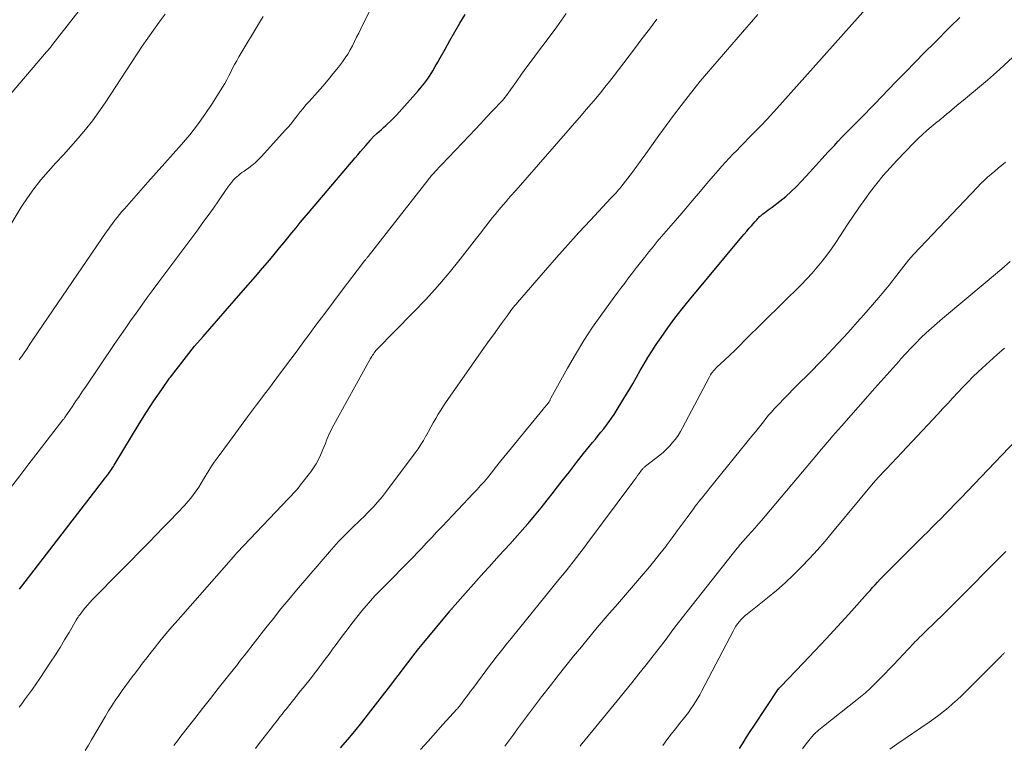
# Model space of a CAD drawing. Units: feet. Extents: x 1897956 to 1900000, y 498000 to 500000.
# Drawn here: x 1898213 to 1898336, y 499792 to 499882 of the extents above; entities that cross this region are included whole.
import ezdxf

# ---------------------------------------------------------------- set-up
doc = ezdxf.new("R2010")
doc.units = ezdxf.units.FT
doc.header["$LTSCALE"] = 100
doc.header["$MEASUREMENT"] = 0
doc.layers.add('CONTOUR INDEX', color=32, linetype='Continuous', lineweight=25)
doc.layers.add('CONTOUR INTERMEDIATE', color=40, linetype='Continuous', lineweight=15)

msp = doc.modelspace()

# ---------------------------------------------------------------- linework, layer by layer
at = {"layer": 'CONTOUR INDEX', "flags": 128}
for points, elevation in [([(1898213.07, 499811.5), (1898213.36, 499811.87), (1898222.3, 499823.42), (1898222.63, 499823.85), (1898222.97, 499824.29), (1898223.3, 499824.72), (1898223.63, 499825.16), (1898224.04, 499825.69), (1898224.17, 499825.86), (1898224.29, 499826.04), (1898224.41, 499826.22), (1898224.53, 499826.4), (1898224.65, 499826.58), (1898224.77, 499826.76), (1898224.88, 499826.94), (1898224.99, 499827.13), (1898227.98, 499832.06), (1898228.89, 499833.51), (1898229.81, 499834.95), (1898230.78, 499836.36), (1898231.77, 499837.75), (1898231.87, 499837.88), (1898232.85, 499839.18), (1898233.85, 499840.47), (1898234.88, 499841.72), (1898235.94, 499842.96), (1898240.65, 499848.33), (1898241.55, 499849.37), (1898242.45, 499850.41), (1898243.33, 499851.45), (1898244.22, 499852.5), (1898244.94, 499853.35), (1898245.46, 499853.98), (1898245.97, 499854.6), (1898246.48, 499855.23), (1898246.99, 499855.86), (1898247.5, 499856.49), (1898248.01, 499857.12), (1898248.53, 499857.74), (1898249.05, 499858.36), (1898254.85, 499865.18), (1898255.18, 499865.57), (1898255.51, 499865.96), (1898255.85, 499866.35), (1898256.18, 499866.74), (1898256.76, 499867.41), (1898256.8, 499867.46), (1898256.84, 499867.51), (1898256.89, 499867.56), (1898256.93, 499867.61), (1898256.98, 499867.66), (1898257.02, 499867.71), (1898257.07, 499867.75), (1898257.12, 499867.8), (1898257.58, 499868.22), (1898257.86, 499868.47), (1898258.13, 499868.72), (1898258.41, 499868.97), (1898258.69, 499869.23), (1898258.9, 499869.42), (1898259.27, 499869.77), (1898259.64, 499870.13), (1898259.99, 499870.5), (1898260.34, 499870.88), (1898262.7, 499873.53), (1898263.1, 499874), (1898263.49, 499874.48), (1898263.85, 499874.98), (1898264.19, 499875.5), (1898264.52, 499876.02), (1898264.84, 499876.55), (1898265.14, 499877.09), (1898265.45, 499877.63), (1898266.05, 499878.73), (1898266.66, 499879.82), (1898267.27, 499880.9), (1898267.91, 499881.98), (1898268.55, 499883.05)], 1000), ([(1898253.04, 499791.73), (1898253.94, 499792.76), (1898254.82, 499793.81), (1898255.68, 499794.87), (1898256.52, 499795.95), (1898258.56, 499798.58), (1898259.17, 499799.37), (1898259.77, 499800.16), (1898260.37, 499800.95), (1898260.97, 499801.74), (1898261.57, 499802.53), (1898262.18, 499803.32), (1898262.8, 499804.09), (1898263.43, 499804.86), (1898266.63, 499808.75), (1898266.68, 499808.81), (1898266.73, 499808.86), (1898266.78, 499808.92), (1898266.83, 499808.97), (1898266.93, 499809.08), (1898267, 499809.15), (1898270.89, 499813.54), (1898271.53, 499814.25), (1898272.17, 499814.96), (1898272.81, 499815.67), (1898273.45, 499816.37), (1898274.1, 499817.08), (1898274.74, 499817.79), (1898275.37, 499818.5), (1898276, 499819.22), (1898276.39, 499819.67), (1898277.2, 499820.62), (1898278, 499821.59), (1898278.78, 499822.57), (1898279.55, 499823.56), (1898279.77, 499823.84), (1898280.65, 499824.98), (1898281.53, 499826.11), (1898282.41, 499827.24), (1898283.31, 499828.36), (1898284.42, 499829.75), (1898284.77, 499830.18), (1898285.12, 499830.61), (1898285.46, 499831.03), (1898285.81, 499831.46), (1898286.15, 499831.89), (1898286.48, 499832.34), (1898286.79, 499832.79), (1898287.09, 499833.25), (1898288.44, 499835.42), (1898288.93, 499836.23), (1898289.42, 499837.05), (1898289.89, 499837.87), (1898290.36, 499838.7), (1898290.83, 499839.53), (1898291.31, 499840.34), (1898291.82, 499841.15), (1898292.35, 499841.94), (1898292.94, 499842.81), (1898293.79, 499844.01), (1898294.67, 499845.21), (1898295.57, 499846.37), (1898296.5, 499847.52), (1898303.01, 499855.34), (1898303.31, 499855.7), (1898303.62, 499856.06), (1898303.93, 499856.42), (1898304.23, 499856.78), (1898304.62, 499857.23), (1898304.74, 499857.36), (1898304.86, 499857.49), (1898304.98, 499857.62), (1898305.1, 499857.75), (1898305.22, 499857.87), (1898305.35, 499857.99), (1898305.49, 499858.1), (1898305.62, 499858.21), (1898305.82, 499858.35), (1898306.05, 499858.53), (1898306.29, 499858.71), (1898306.53, 499858.89), (1898306.76, 499859.06), (1898307.75, 499859.81), (1898308.46, 499860.38), (1898309.15, 499860.98), (1898309.8, 499861.62), (1898310.43, 499862.28), (1898311.45, 499863.41), (1898312.21, 499864.25), (1898312.98, 499865.08), (1898313.74, 499865.92), (1898314.52, 499866.74), (1898314.95, 499867.21), (1898315.51, 499867.8), (1898316.08, 499868.39), (1898316.65, 499868.97), (1898317.23, 499869.54), (1898317.8, 499870.12), (1898318.38, 499870.7), (1898318.95, 499871.28), (1898319.52, 499871.86), (1898322.19, 499874.65), (1898323.38, 499875.87), (1898324.57, 499877.09), (1898325.76, 499878.31), (1898326.97, 499879.52), (1898328.95, 499881.5), (1898330.13, 499882.67)], 1020), ([(1898302.72, 499791.63), (1898303.16, 499792.33), (1898303.6, 499793.04), (1898304.05, 499793.74), (1898304.51, 499794.43), (1898307.58, 499799.05), (1898307.61, 499799.09), (1898307.64, 499799.14), (1898307.67, 499799.18), (1898307.7, 499799.21), (1898307.73, 499799.25), (1898307.77, 499799.29), (1898307.8, 499799.33), (1898307.84, 499799.36), (1898310.65, 499802.28), (1898312.09, 499803.79), (1898313.51, 499805.3), (1898314.92, 499806.83), (1898316.31, 499808.37), (1898318.65, 499810.97), (1898318.96, 499811.32), (1898319.28, 499811.67), (1898319.6, 499812.02), (1898319.91, 499812.37), (1898320.23, 499812.71), (1898320.55, 499813.05), (1898320.88, 499813.39), (1898321.21, 499813.72), (1898324.47, 499816.97), (1898325.03, 499817.53), (1898325.58, 499818.08), (1898326.14, 499818.63), (1898326.7, 499819.19), (1898327.25, 499819.74), (1898327.81, 499820.3), (1898328.36, 499820.86), (1898328.91, 499821.42), (1898329.48, 499822.01), (1898330.31, 499822.87), (1898331.13, 499823.73), (1898331.96, 499824.59), (1898332.78, 499825.46), (1898337.11, 499830.01)], 1040)]:
    msp.add_lwpolyline(points, dxfattribs=dict(at, elevation=elevation))
at = {"layer": 'CONTOUR INTERMEDIATE', "flags": 128}
for points, elevation in [([(1898207.6, 499868.07), (1898216.44, 499878.38), (1898216.52, 499878.47), (1898216.6, 499878.57), (1898216.68, 499878.66), (1898216.76, 499878.75), (1898216.84, 499878.85), (1898216.92, 499878.94), (1898217, 499879.04), (1898217.07, 499879.14), (1898225.15, 499889.51)], 984), ([(1898211.97, 499824.12), (1898213.1, 499825.61), (1898214.24, 499827.1), (1898215.38, 499828.57), (1898218.48, 499832.55), (1898218.53, 499832.61), (1898218.58, 499832.67), (1898218.62, 499832.74), (1898218.67, 499832.8), (1898218.71, 499832.86), (1898218.76, 499832.92), (1898218.8, 499832.98), (1898218.85, 499833.05), (1898219.63, 499834.2), (1898220.06, 499834.84), (1898220.5, 499835.48), (1898220.93, 499836.12), (1898221.36, 499836.76), (1898224.86, 499841.94), (1898225.54, 499842.92), (1898226.22, 499843.91), (1898226.9, 499844.89), (1898227.59, 499845.87), (1898228.29, 499846.84), (1898228.99, 499847.81), (1898229.7, 499848.78), (1898230.41, 499849.74), (1898235.26, 499856.24), (1898235.92, 499857.13), (1898236.57, 499858.03), (1898237.21, 499858.94), (1898237.84, 499859.84), (1898238.74, 499861.14), (1898238.92, 499861.4), (1898239.11, 499861.66), (1898239.3, 499861.92), (1898239.5, 499862.17), (1898239.55, 499862.23), (1898239.73, 499862.44), (1898239.92, 499862.64), (1898240.12, 499862.83), (1898240.33, 499863.01), (1898240.55, 499863.18), (1898240.77, 499863.35), (1898240.99, 499863.51), (1898241.22, 499863.67), (1898241.61, 499863.94), (1898242.02, 499864.25), (1898242.42, 499864.58), (1898242.79, 499864.93), (1898243.15, 499865.3), (1898246.21, 499868.68), (1898246.59, 499869.11), (1898246.96, 499869.54), (1898247.31, 499869.99), (1898247.66, 499870.44), (1898248.01, 499870.9), (1898248.37, 499871.34), (1898248.74, 499871.78), (1898249.12, 499872.21), (1898250.17, 499873.36), (1898250.84, 499874.12), (1898251.5, 499874.89), (1898252.14, 499875.68), (1898252.77, 499876.47), (1898253.29, 499877.15), (1898253.63, 499877.63), (1898253.96, 499878.11), (1898254.25, 499878.62), (1898254.52, 499879.14), (1898254.78, 499879.67), (1898255.04, 499880.2), (1898255.3, 499880.73), (1898255.56, 499881.26), (1898257.67, 499885.56)], 996), ([(1898242.45, 499791.66), (1898242.91, 499792.25), (1898243.36, 499792.83), (1898243.82, 499793.42), (1898244.28, 499794), (1898244.83, 499794.72), (1898245.01, 499794.95), (1898245.19, 499795.17), (1898245.37, 499795.4), (1898245.54, 499795.63), (1898245.72, 499795.86), (1898245.9, 499796.09), (1898246.08, 499796.32), (1898246.26, 499796.55), (1898247.69, 499798.33), (1898248.03, 499798.76), (1898248.38, 499799.19), (1898248.73, 499799.62), (1898249.08, 499800.05), (1898249.42, 499800.49), (1898249.76, 499800.92), (1898250.1, 499801.36), (1898250.44, 499801.81), (1898250.69, 499802.14), (1898251.15, 499802.76), (1898251.61, 499803.37), (1898252.06, 499803.99), (1898252.51, 499804.61), (1898253.25, 499805.62), (1898253.85, 499806.42), (1898254.46, 499807.21), (1898255.08, 499808), (1898255.71, 499808.77), (1898256.22, 499809.39), (1898256.61, 499809.84), (1898257, 499810.29), (1898257.41, 499810.72), (1898257.82, 499811.15), (1898259.63, 499812.99), (1898260, 499813.36), (1898260.36, 499813.73), (1898260.73, 499814.1), (1898261.1, 499814.47), (1898261.46, 499814.84), (1898261.83, 499815.21), (1898262.19, 499815.58), (1898262.55, 499815.96), (1898263.12, 499816.56), (1898263.76, 499817.24), (1898264.41, 499817.92), (1898265.05, 499818.6), (1898265.7, 499819.28), (1898269.61, 499823.42), (1898270.05, 499823.89), (1898270.48, 499824.37), (1898270.91, 499824.86), (1898271.32, 499825.35), (1898271.97, 499826.14), (1898272.05, 499826.24), (1898272.14, 499826.35), (1898272.22, 499826.46), (1898272.3, 499826.57), (1898272.38, 499826.68), (1898272.46, 499826.79), (1898272.55, 499826.89), (1898272.63, 499827), (1898278.28, 499833.9), (1898278.39, 499834.05), (1898278.51, 499834.19), (1898278.63, 499834.34), (1898278.75, 499834.48), (1898278.98, 499834.77), (1898279.01, 499834.82), (1898279.09, 499834.96), (1898279.13, 499835.03), (1898279.16, 499835.11), (1898279.2, 499835.18), (1898279.24, 499835.25), (1898281.29, 499838.99), (1898282.28, 499840.72), (1898283.32, 499842.43), (1898284.42, 499844.09), (1898285.57, 499845.73), (1898286.98, 499847.66), (1898287.45, 499848.31), (1898287.93, 499848.96), (1898288.42, 499849.6), (1898288.91, 499850.25), (1898289.4, 499850.89), (1898289.89, 499851.53), (1898290.39, 499852.17), (1898290.89, 499852.8), (1898290.91, 499852.83), (1898291.43, 499853.48), (1898291.95, 499854.12), (1898292.48, 499854.76), (1898293.02, 499855.39), (1898294.73, 499857.4), (1898295.77, 499858.61), (1898296.8, 499859.82), (1898297.84, 499861.03), (1898298.87, 499862.24), (1898300.06, 499863.63), (1898300.51, 499864.14), (1898300.96, 499864.65), (1898301.43, 499865.14), (1898301.9, 499865.63), (1898302.37, 499866.12), (1898302.84, 499866.61), (1898303.32, 499867.09), (1898303.8, 499867.58), (1898304.51, 499868.29), (1898305.33, 499869.14), (1898306.15, 499869.99), (1898306.95, 499870.86), (1898307.74, 499871.74), (1898318.78, 499884.12)], 1016), ([(1898211.8, 499856.55), (1898213.3, 499859.03), (1898214.06, 499860.2), (1898214.86, 499861.35), (1898215.74, 499862.44), (1898216.65, 499863.5), (1898216.68, 499863.53), (1898217.61, 499864.56), (1898218.54, 499865.58), (1898219.47, 499866.62), (1898220.39, 499867.65), (1898221.28, 499868.71), (1898222.15, 499869.79), (1898222.96, 499870.91), (1898223.74, 499872.05), (1898228.35, 499879.09), (1898229.04, 499880.1), (1898229.74, 499881.11), (1898230.47, 499882.1), (1898231.22, 499883.07)], 988), ([(1898213.03, 499840.02), (1898213.13, 499840.15), (1898213.22, 499840.28), (1898213.31, 499840.42), (1898213.4, 499840.55), (1898213.49, 499840.68), (1898214.01, 499841.45), (1898214.36, 499841.97), (1898214.71, 499842.49), (1898215.06, 499843.01), (1898215.41, 499843.52), (1898223.87, 499855.92), (1898224.14, 499856.3), (1898224.4, 499856.68), (1898224.68, 499857.05), (1898224.96, 499857.42), (1898225.24, 499857.78), (1898225.53, 499858.14), (1898225.83, 499858.5), (1898226.13, 499858.84), (1898229.07, 499862.15), (1898230.11, 499863.33), (1898231.16, 499864.51), (1898232.21, 499865.68), (1898233.25, 499866.86), (1898234.27, 499868.06), (1898235.24, 499869.29), (1898236.15, 499870.57), (1898237.02, 499871.88), (1898238.35, 499874), (1898238.62, 499874.46), (1898238.89, 499874.92), (1898239.14, 499875.39), (1898239.37, 499875.87), (1898239.61, 499876.35), (1898239.86, 499876.83), (1898240.12, 499877.29), (1898240.39, 499877.76), (1898243.09, 499882.26), (1898243.41, 499882.79)], 992), ([(1898213.04, 499796.8), (1898213.36, 499797.22), (1898213.71, 499797.69), (1898214.21, 499798.35), (1898214.69, 499799.01), (1898215.16, 499799.68), (1898215.61, 499800.36), (1898216.94, 499802.38), (1898217.54, 499803.3), (1898218.12, 499804.22), (1898218.69, 499805.16), (1898219.25, 499806.1), (1898220.14, 499807.63), (1898220.25, 499807.81), (1898220.36, 499807.99), (1898220.48, 499808.16), (1898220.61, 499808.33), (1898220.93, 499808.75), (1898221.22, 499809.13), (1898221.53, 499809.49), (1898221.85, 499809.84), (1898222.17, 499810.19), (1898229.23, 499817.35), (1898230.11, 499818.24), (1898230.98, 499819.15), (1898231.85, 499820.05), (1898232.72, 499820.96), (1898233.66, 499821.96), (1898234.04, 499822.39), (1898234.4, 499822.82), (1898234.74, 499823.27), (1898235.08, 499823.73), (1898235.39, 499824.2), (1898235.7, 499824.68), (1898236, 499825.16), (1898236.28, 499825.65), (1898236.33, 499825.73), (1898236.65, 499826.26), (1898236.98, 499826.78), (1898237.32, 499827.29), (1898237.68, 499827.79), (1898239.2, 499829.86), (1898240.33, 499831.39), (1898241.46, 499832.92), (1898242.6, 499834.44), (1898243.74, 499835.96), (1898243.94, 499836.22), (1898245.13, 499837.81), (1898246.33, 499839.4), (1898247.51, 499841), (1898248.7, 499842.6), (1898248.9, 499842.88), (1898249.98, 499844.34), (1898251.07, 499845.79), (1898252.16, 499847.25), (1898253.25, 499848.7), (1898255.78, 499852.04), (1898255.87, 499852.15), (1898256.04, 499852.36), (1898256.09, 499852.43), (1898256.15, 499852.5), (1898256.2, 499852.56), (1898256.26, 499852.63), (1898256.31, 499852.7), (1898256.37, 499852.77), (1898256.42, 499852.84), (1898256.48, 499852.91), (1898263.94, 499862.45), (1898264.04, 499862.57), (1898264.14, 499862.7), (1898264.24, 499862.82), (1898264.34, 499862.94), (1898264.44, 499863.06), (1898264.55, 499863.17), (1898264.65, 499863.29), (1898264.76, 499863.41), (1898269.08, 499867.97), (1898269.79, 499868.73), (1898270.5, 499869.48), (1898271.22, 499870.24), (1898271.93, 499870.99), (1898273.19, 499872.33), (1898273.27, 499872.42), (1898273.35, 499872.51), (1898273.42, 499872.6), (1898273.5, 499872.69), (1898273.57, 499872.78), (1898273.64, 499872.88), (1898273.71, 499872.97), (1898273.78, 499873.07), (1898274.93, 499874.7), (1898275.57, 499875.61), (1898276.23, 499876.51), (1898276.89, 499877.41), (1898277.56, 499878.3), (1898278.75, 499879.87), (1898279.95, 499881.5), (1898281.13, 499883.15)], 1004), ([(1898221.26, 499791.39), (1898221.66, 499792.04), (1898222.05, 499792.7), (1898223.77, 499795.65), (1898224.17, 499796.31), (1898224.57, 499796.96), (1898224.99, 499797.6), (1898225.43, 499798.23), (1898225.87, 499798.86), (1898226.32, 499799.48), (1898226.78, 499800.1), (1898227.23, 499800.71), (1898227.35, 499800.87), (1898227.88, 499801.56), (1898228.4, 499802.25), (1898228.93, 499802.94), (1898229.46, 499803.62), (1898229.83, 499804.09), (1898230.56, 499805), (1898231.29, 499805.9), (1898232.05, 499806.79), (1898232.81, 499807.67), (1898239.71, 499815.5), (1898239.75, 499815.55), (1898239.79, 499815.59), (1898239.82, 499815.63), (1898239.86, 499815.67), (1898239.9, 499815.72), (1898239.93, 499815.76), (1898239.97, 499815.8), (1898240.01, 499815.85), (1898240.06, 499815.91), (1898240.1, 499815.96), (1898240.15, 499816.01), (1898240.19, 499816.05), (1898246.58, 499822.78), (1898246.78, 499822.99), (1898246.97, 499823.19), (1898247.16, 499823.39), (1898247.35, 499823.6), (1898247.54, 499823.81), (1898247.72, 499824.02), (1898247.9, 499824.24), (1898248.07, 499824.46), (1898249.34, 499826.11), (1898249.69, 499826.59), (1898250, 499827.09), (1898250.28, 499827.61), (1898250.54, 499828.15), (1898250.68, 499828.47), (1898250.84, 499828.86), (1898251, 499829.25), (1898251.16, 499829.64), (1898251.31, 499830.03), (1898251.47, 499830.42), (1898251.64, 499830.81), (1898251.83, 499831.19), (1898252.02, 499831.56), (1898256.79, 499840.19), (1898256.87, 499840.33), (1898256.95, 499840.47), (1898257.04, 499840.61), (1898257.13, 499840.75), (1898257.24, 499840.92), (1898257.27, 499840.97), (1898257.31, 499841.02), (1898257.34, 499841.06), (1898257.38, 499841.1), (1898257.41, 499841.15), (1898257.45, 499841.19), (1898257.49, 499841.23), (1898257.53, 499841.27), (1898262.14, 499845.98), (1898263.65, 499847.57), (1898265.13, 499849.19), (1898266.55, 499850.87), (1898267.94, 499852.57), (1898269.98, 499855.17), (1898270.31, 499855.6), (1898270.65, 499856.03), (1898270.98, 499856.47), (1898271.31, 499856.9), (1898271.4, 499857.02), (1898271.69, 499857.4), (1898271.98, 499857.77), (1898272.29, 499858.14), (1898272.59, 499858.51), (1898273.06, 499859.06), (1898273.14, 499859.15), (1898273.21, 499859.24), (1898273.29, 499859.33), (1898273.36, 499859.41), (1898273.44, 499859.5), (1898273.51, 499859.59), (1898273.59, 499859.68), (1898273.66, 499859.76), (1898273.96, 499860.11), (1898274.18, 499860.37), (1898274.41, 499860.63), (1898274.63, 499860.89), (1898274.86, 499861.14), (1898283.04, 499870.52), (1898283.63, 499871.21), (1898284.23, 499871.9), (1898284.81, 499872.6), (1898285.39, 499873.3), (1898285.96, 499874), (1898286.53, 499874.71), (1898287.09, 499875.43), (1898287.65, 499876.15), (1898289.62, 499878.76), (1898290.56, 499879.99), (1898291.5, 499881.23), (1898292.44, 499882.47)], 1008), ([(1898232.3, 499792.03), (1898232.74, 499792.61), (1898233.18, 499793.18), (1898234.89, 499795.38), (1898235.86, 499796.62), (1898236.84, 499797.87), (1898237.82, 499799.11), (1898238.8, 499800.35), (1898240.2, 499802.11), (1898240.48, 499802.47), (1898240.77, 499802.83), (1898241.05, 499803.19), (1898241.33, 499803.55), (1898241.61, 499803.91), (1898241.88, 499804.27), (1898242.16, 499804.63), (1898242.44, 499804.99), (1898243.74, 499806.66), (1898244.68, 499807.84), (1898245.63, 499809.02), (1898246.59, 499810.19), (1898247.57, 499811.34), (1898251.9, 499816.41), (1898252.2, 499816.75), (1898252.5, 499817.09), (1898252.81, 499817.42), (1898253.13, 499817.75), (1898253.44, 499818.07), (1898253.76, 499818.39), (1898254.09, 499818.71), (1898254.41, 499819.03), (1898255.54, 499820.12), (1898255.97, 499820.54), (1898256.39, 499820.97), (1898256.8, 499821.4), (1898257.21, 499821.83), (1898257.61, 499822.28), (1898258, 499822.73), (1898258.38, 499823.2), (1898258.75, 499823.67), (1898262.33, 499828.46), (1898262.69, 499828.96), (1898263.04, 499829.48), (1898263.37, 499830.01), (1898263.68, 499830.56), (1898263.69, 499830.57), (1898263.99, 499831.11), (1898264.29, 499831.65), (1898264.59, 499832.19), (1898264.89, 499832.73), (1898265.2, 499833.26), (1898265.52, 499833.79), (1898265.85, 499834.3), (1898266.2, 499834.81), (1898271.06, 499841.74), (1898271.56, 499842.45), (1898272.07, 499843.16), (1898272.57, 499843.87), (1898273.08, 499844.58), (1898273.81, 499845.57), (1898273.96, 499845.78), (1898274.11, 499845.99), (1898274.26, 499846.19), (1898274.42, 499846.39), (1898274.58, 499846.59), (1898274.74, 499846.79), (1898274.9, 499846.99), (1898275.07, 499847.19), (1898278.55, 499851.22), (1898279.92, 499852.8), (1898281.32, 499854.36), (1898282.73, 499855.91), (1898284.16, 499857.44), (1898286.71, 499860.16), (1898286.87, 499860.33), (1898287.03, 499860.49), (1898287.19, 499860.67), (1898287.35, 499860.84), (1898287.5, 499861.01), (1898287.65, 499861.19), (1898287.8, 499861.36), (1898287.94, 499861.55), (1898288.81, 499862.66), (1898289.37, 499863.41), (1898289.94, 499864.16), (1898290.49, 499864.92), (1898291.03, 499865.68), (1898291.75, 499866.7), (1898292.65, 499867.97), (1898293.57, 499869.23), (1898294.5, 499870.48), (1898295.45, 499871.72), (1898296.32, 499872.84), (1898297.06, 499873.79), (1898297.82, 499874.74), (1898298.6, 499875.66), (1898299.38, 499876.58), (1898300.18, 499877.49), (1898300.97, 499878.4), (1898301.76, 499879.32), (1898302.55, 499880.23), (1898304.98, 499883.05)], 1012), ([(1898263.01, 499791.53), (1898263.94, 499792.56), (1898264.86, 499793.59), (1898265.79, 499794.62), (1898267.53, 499796.53), (1898267.59, 499796.6), (1898267.65, 499796.67), (1898267.71, 499796.74), (1898267.77, 499796.82), (1898267.83, 499796.89), (1898267.89, 499796.96), (1898267.94, 499797.04), (1898268, 499797.11), (1898268.42, 499797.68), (1898268.69, 499798.05), (1898268.96, 499798.41), (1898269.23, 499798.77), (1898269.5, 499799.13), (1898271.73, 499802.09), (1898272.06, 499802.53), (1898272.39, 499802.97), (1898272.73, 499803.41), (1898273.07, 499803.84), (1898273.41, 499804.27), (1898273.75, 499804.71), (1898274.1, 499805.14), (1898274.45, 499805.56), (1898280.23, 499812.67), (1898280.67, 499813.22), (1898281.12, 499813.77), (1898281.55, 499814.32), (1898281.99, 499814.87), (1898282.42, 499815.43), (1898282.85, 499815.98), (1898283.28, 499816.54), (1898283.7, 499817.11), (1898289.43, 499824.82), (1898289.63, 499825.09), (1898289.83, 499825.36), (1898290.03, 499825.63), (1898290.23, 499825.9), (1898290.52, 499826.29), (1898290.57, 499826.36), (1898290.63, 499826.43), (1898290.69, 499826.5), (1898290.75, 499826.56), (1898290.82, 499826.62), (1898290.89, 499826.68), (1898290.96, 499826.74), (1898291.02, 499826.79), (1898292.8, 499828.18), (1898293.23, 499828.54), (1898293.64, 499828.91), (1898294.02, 499829.31), (1898294.39, 499829.73), (1898294.74, 499830.17), (1898295.06, 499830.63), (1898295.35, 499831.1), (1898295.63, 499831.59), (1898298.92, 499837.83), (1898299.02, 499838.01), (1898299.12, 499838.18), (1898299.24, 499838.36), (1898299.36, 499838.52), (1898299.49, 499838.68), (1898299.62, 499838.84), (1898299.76, 499838.99), (1898299.91, 499839.13), (1898300.87, 499840.03), (1898301.5, 499840.62), (1898302.12, 499841.22), (1898302.74, 499841.82), (1898303.35, 499842.43), (1898310.41, 499849.42), (1898311.09, 499850.12), (1898311.75, 499850.83), (1898312.38, 499851.56), (1898313, 499852.31), (1898313.59, 499853.08), (1898314.17, 499853.86), (1898314.72, 499854.66), (1898315.26, 499855.47), (1898316.16, 499856.87), (1898316.86, 499857.92), (1898317.57, 499858.97), (1898318.3, 499860), (1898319.04, 499861.02), (1898319.82, 499862.01), (1898320.61, 499862.99), (1898321.45, 499863.93), (1898322.3, 499864.86), (1898324.46, 499867.1), (1898324.96, 499867.61), (1898325.48, 499868.11), (1898326.02, 499868.59), (1898326.57, 499869.06), (1898327.33, 499869.68), (1898327.51, 499869.82), (1898327.69, 499869.97), (1898327.87, 499870.11), (1898328.05, 499870.26), (1898328.23, 499870.41), (1898328.41, 499870.55), (1898328.58, 499870.7), (1898328.76, 499870.85), (1898329.48, 499871.45), (1898330.02, 499871.9), (1898330.56, 499872.34), (1898331.1, 499872.79), (1898331.64, 499873.23), (1898332.09, 499873.6), (1898332.85, 499874.24), (1898333.6, 499874.88), (1898334.35, 499875.54), (1898335.08, 499876.2), (1898340.02, 499880.77)], 1024), ([(1898273.51, 499791.92), (1898274.12, 499792.75), (1898274.6, 499793.42), (1898275.09, 499794.09), (1898275.58, 499794.76), (1898276.07, 499795.43), (1898276.56, 499796.1), (1898277.05, 499796.76), (1898277.55, 499797.42), (1898278.06, 499798.08), (1898279.17, 499799.5), (1898280.13, 499800.71), (1898281.09, 499801.92), (1898282.06, 499803.13), (1898283.03, 499804.32), (1898283.54, 499804.94), (1898284.27, 499805.82), (1898285.01, 499806.7), (1898285.75, 499807.58), (1898286.5, 499808.44), (1898287.26, 499809.31), (1898288.01, 499810.18), (1898288.76, 499811.05), (1898289.51, 499811.92), (1898290.51, 499813.08), (1898291.29, 499814), (1898292.05, 499814.92), (1898292.79, 499815.86), (1898293.52, 499816.81), (1898293.7, 499817.05), (1898294.33, 499817.89), (1898294.96, 499818.73), (1898295.58, 499819.58), (1898296.2, 499820.42), (1898296.97, 499821.48), (1898297.2, 499821.8), (1898297.45, 499822.11), (1898297.69, 499822.43), (1898297.94, 499822.73), (1898298.2, 499823.04), (1898298.45, 499823.35), (1898298.7, 499823.66), (1898298.95, 499823.97), (1898304.38, 499830.68), (1898304.71, 499831.09), (1898305.04, 499831.5), (1898305.36, 499831.91), (1898305.68, 499832.33), (1898306.01, 499832.74), (1898306.34, 499833.14), (1898306.69, 499833.53), (1898307.04, 499833.92), (1898307.65, 499834.58), (1898308.22, 499835.18), (1898308.8, 499835.78), (1898309.38, 499836.37), (1898309.97, 499836.95), (1898310.31, 499837.28), (1898311.06, 499838.02), (1898311.81, 499838.77), (1898312.55, 499839.54), (1898313.29, 499840.3), (1898314.92, 499842.03), (1898315.75, 499842.92), (1898316.57, 499843.82), (1898317.38, 499844.72), (1898318.18, 499845.64), (1898320.05, 499847.78), (1898320.49, 499848.3), (1898320.92, 499848.82), (1898321.34, 499849.35), (1898321.76, 499849.88), (1898322, 499850.2), (1898322.29, 499850.58), (1898322.57, 499850.95), (1898322.86, 499851.33), (1898323.15, 499851.71), (1898323.44, 499852.08), (1898323.74, 499852.44), (1898324.05, 499852.8), (1898324.37, 499853.15), (1898332.34, 499861.56), (1898332.74, 499861.98), (1898333.16, 499862.38), (1898333.59, 499862.78), (1898334.03, 499863.16), (1898334.48, 499863.54), (1898334.93, 499863.91), (1898335.39, 499864.28), (1898335.84, 499864.64)], 1028), ([(1898282.86, 499791.93), (1898283.06, 499792.19), (1898283.27, 499792.46), (1898283.48, 499792.72), (1898287.47, 499797.58), (1898288.38, 499798.7), (1898289.29, 499799.82), (1898290.19, 499800.94), (1898291.09, 499802.07), (1898291.95, 499803.16), (1898292.41, 499803.75), (1898292.87, 499804.34), (1898293.32, 499804.94), (1898293.77, 499805.53), (1898294.22, 499806.13), (1898294.67, 499806.73), (1898295.13, 499807.32), (1898295.59, 499807.91), (1898302.42, 499816.57), (1898302.57, 499816.76), (1898302.73, 499816.96), (1898302.89, 499817.14), (1898303.05, 499817.33), (1898303.21, 499817.52), (1898303.38, 499817.7), (1898303.54, 499817.88), (1898303.71, 499818.07), (1898304.23, 499818.65), (1898304.65, 499819.13), (1898305.07, 499819.61), (1898305.48, 499820.09), (1898305.9, 499820.58), (1898312.53, 499828.46), (1898312.88, 499828.88), (1898313.24, 499829.3), (1898313.6, 499829.72), (1898313.95, 499830.13), (1898314.31, 499830.55), (1898314.67, 499830.96), (1898315.04, 499831.37), (1898315.4, 499831.79), (1898319.58, 499836.53), (1898320.32, 499837.36), (1898321.05, 499838.19), (1898321.79, 499839.02), (1898322.53, 499839.85), (1898322.81, 499840.16), (1898323.41, 499840.83), (1898324.03, 499841.48), (1898324.66, 499842.13), (1898325.3, 499842.76), (1898325.96, 499843.38), (1898326.62, 499843.99), (1898327.3, 499844.59), (1898327.98, 499845.17), (1898333.31, 499849.63), (1898334.35, 499850.5), (1898335.39, 499851.39), (1898336.42, 499852.28)], 1032), ([(1898293.16, 499792.03), (1898293.68, 499792.73), (1898294.2, 499793.42), (1898294.74, 499794.1), (1898295.28, 499794.78), (1898295.71, 499795.31), (1898296.03, 499795.72), (1898296.35, 499796.14), (1898296.66, 499796.57), (1898296.95, 499797), (1898297.24, 499797.44), (1898297.51, 499797.89), (1898297.77, 499798.34), (1898298.02, 499798.81), (1898301.91, 499806.27), (1898302.09, 499806.58), (1898302.27, 499806.88), (1898302.48, 499807.16), (1898302.7, 499807.44), (1898302.93, 499807.71), (1898303.17, 499807.96), (1898303.43, 499808.2), (1898303.7, 499808.43), (1898306.19, 499810.41), (1898307.3, 499811.33), (1898308.38, 499812.28), (1898309.43, 499813.26), (1898310.45, 499814.28), (1898311.44, 499815.32), (1898312.42, 499816.39), (1898313.37, 499817.47), (1898314.3, 499818.57), (1898319.35, 499824.69), (1898319.46, 499824.82), (1898319.57, 499824.94), (1898319.68, 499825.07), (1898319.79, 499825.19), (1898319.9, 499825.32), (1898320.02, 499825.44), (1898320.14, 499825.56), (1898320.25, 499825.68), (1898320.35, 499825.78), (1898320.52, 499825.95), (1898320.69, 499826.12), (1898320.85, 499826.3), (1898321.02, 499826.47), (1898327.4, 499833.29), (1898328.02, 499833.96), (1898328.64, 499834.62), (1898329.26, 499835.29), (1898329.88, 499835.96), (1898330.5, 499836.62), (1898331.14, 499837.27), (1898331.78, 499837.91), (1898332.44, 499838.55), (1898332.92, 499839), (1898333.83, 499839.85), (1898334.75, 499840.68), (1898335.69, 499841.49)], 1036), ([(1898310.56, 499791.6), (1898311, 499792.24), (1898311.49, 499792.83), (1898312, 499793.41), (1898312.56, 499793.93), (1898313.15, 499794.43), (1898317.35, 499797.74), (1898317.56, 499797.91), (1898317.78, 499798.08), (1898317.99, 499798.25), (1898318.2, 499798.42), (1898318.41, 499798.59), (1898318.62, 499798.77), (1898318.82, 499798.95), (1898319.01, 499799.14), (1898319.72, 499799.85), (1898320.26, 499800.39), (1898320.8, 499800.94), (1898321.34, 499801.5), (1898321.87, 499802.06), (1898324.37, 499804.71), (1898324.56, 499804.91), (1898324.75, 499805.1), (1898324.95, 499805.3), (1898325.14, 499805.5), (1898325.33, 499805.69), (1898325.53, 499805.88), (1898325.73, 499806.08), (1898325.92, 499806.27), (1898328.09, 499808.38), (1898329.36, 499809.63), (1898330.63, 499810.89), (1898331.89, 499812.16), (1898333.15, 499813.43), (1898335.6, 499815.93), (1898335.86, 499816.19)], 1044), ([(1898321.42, 499791.57), (1898322.31, 499792.2), (1898326.31, 499794.93), (1898326.92, 499795.35), (1898327.52, 499795.79), (1898328.1, 499796.25), (1898328.68, 499796.72), (1898329.24, 499797.2), (1898329.8, 499797.7), (1898330.34, 499798.2), (1898330.87, 499798.72), (1898335.27, 499803.13), (1898335.33, 499803.19), (1898335.39, 499803.25), (1898335.46, 499803.32), (1898335.52, 499803.38), (1898335.59, 499803.45), (1898335.65, 499803.51), (1898335.72, 499803.58)], 1048)]:
    msp.add_lwpolyline(points, dxfattribs=dict(at, elevation=elevation))

doc.saveas('drawing.dxf')
